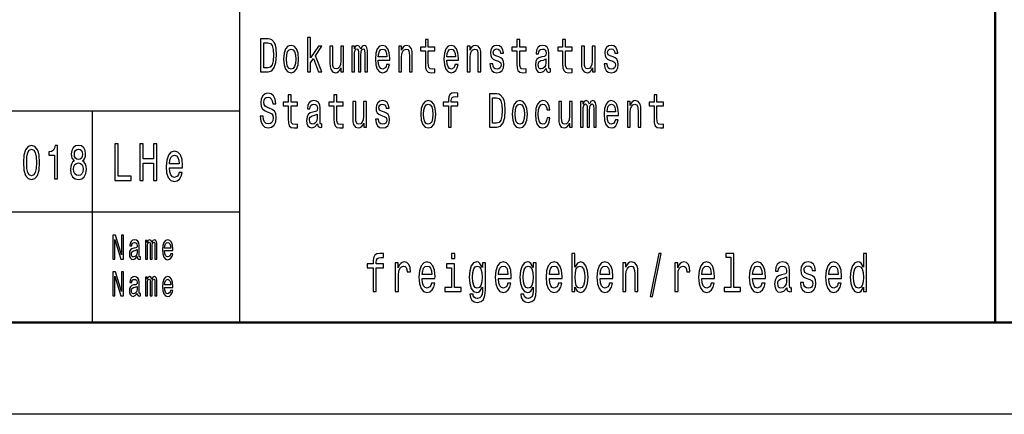
# Model space of a CAD drawing. Extents: x 0 to 420, y 0 to 297.
# Drawn here: x 283 to 336, y 0 to 21 of the extents above; entities that cross this region are included whole.
import ezdxf

# ---------------------------------------------------------------- set-up
doc = ezdxf.new("R2010")
doc.units = 0

msp = doc.modelspace()

# ---------------------------------------------------------------- linework, layer by layer
at = {"color": 7, "lineweight": 25}
for p, q in [((295, 5), (295, 55)), ((240, 16.5), (295, 16.5)), ((287, 5), (287, 16.5)), ((240, 11), (295, 11)), ((420, 0), (0, 0))]:
    msp.add_line(p, q, dxfattribs=at)
at = {"color": 7, "lineweight": 50}
for p, q in [((336, 5), (336, 55)), ((415, 5), (5, 5))]:
    msp.add_line(p, q, dxfattribs=at)
at = {"color": 7, "lineweight": 25}
for points in [[(296.529, 20.412), (296.122, 20.412), (296.122, 18.612), (296.529, 18.612), (296.721, 18.669), (296.864, 18.843), (296.952, 19.126), (296.984, 19.512), (296.956, 19.906), (296.921, 20.062), (296.871, 20.186), (296.728, 20.355), (296.635, 20.397)], [(298.67, 18.612), (298.826, 18.612), (298.826, 19.102), (298.988, 19.333), (299.267, 18.612), (299.441, 18.612), (299.094, 19.491), (299.45, 20.005), (299.254, 20.005), (298.826, 19.377), (298.826, 20.474), (298.67, 20.474)], [(305.066, 19.764), (305.066, 19.066), (305.077, 18.84), (305.126, 18.685), (305.225, 18.594), (305.392, 18.563), (305.576, 18.576), (305.576, 18.773), (305.442, 18.757), (305.32, 18.778), (305.255, 18.843), (305.227, 18.952), (305.221, 19.105), (305.221, 19.764), (305.576, 19.764), (305.576, 19.958), (305.221, 19.958), (305.221, 20.365), (305.066, 20.365), (305.066, 19.958), (304.798, 19.958), (304.798, 19.764)], [(310.033, 19.764), (310.033, 19.066), (310.044, 18.84), (310.093, 18.685), (310.192, 18.594), (310.359, 18.563), (310.543, 18.576), (310.543, 18.773), (310.409, 18.757), (310.287, 18.778), (310.222, 18.843), (310.194, 18.952), (310.188, 19.105), (310.188, 19.764), (310.543, 19.764), (310.543, 19.958), (310.188, 19.958), (310.188, 20.365), (310.033, 20.365), (310.033, 19.958), (309.765, 19.958), (309.765, 19.764)], [(312.517, 19.764), (312.517, 19.066), (312.527, 18.84), (312.576, 18.685), (312.675, 18.594), (312.843, 18.563), (313.026, 18.576), (313.026, 18.773), (312.892, 18.757), (312.771, 18.778), (312.705, 18.843), (312.677, 18.952), (312.672, 19.105), (312.672, 19.764), (313.026, 19.764), (313.026, 19.958), (312.672, 19.958), (312.672, 20.365), (312.517, 20.365), (312.517, 19.958), (312.248, 19.958), (312.248, 19.764)], [(296.517, 20.197), (296.651, 20.158), (296.743, 20.039), (296.797, 19.826), (296.815, 19.512), (296.795, 19.209), (296.741, 18.996), (296.647, 18.869), (296.517, 18.827), (296.286, 18.827), (296.286, 20.197)], [(297.362, 19.307), (297.39, 18.991), (297.471, 18.757), (297.6, 18.612), (297.773, 18.563), (297.944, 18.612), (298.072, 18.755), (298.154, 18.988), (298.184, 19.307), (298.154, 19.624), (298.072, 19.86), (297.944, 20.002), (297.773, 20.054), (297.6, 20.002), (297.471, 19.857), (297.39, 19.624)], [(297.52, 19.31), (297.536, 19.543), (297.586, 19.712), (297.665, 19.816), (297.773, 19.852), (297.878, 19.816), (297.958, 19.714), (298.007, 19.543), (298.025, 19.31), (298.007, 19.074), (297.958, 18.903), (297.878, 18.799), (297.773, 18.765), (297.665, 18.799), (297.586, 18.903), (297.536, 19.074)], [(300.621, 20.005), (300.466, 20.005), (300.466, 19.201), (300.448, 19.014), (300.397, 18.879), (300.318, 18.796), (300.214, 18.77), (300.131, 18.791), (300.078, 18.853), (300.048, 18.96), (300.041, 19.11), (300.041, 20.005), (299.886, 20.005), (299.886, 19.089), (299.891, 18.905), (299.925, 18.752), (300.027, 18.612), (300.191, 18.563), (300.279, 18.581), (300.355, 18.628), (300.42, 18.708), (300.473, 18.825), (300.473, 18.612), (300.621, 18.612)], [(301.071, 18.612), (301.214, 18.612), (301.214, 19.543), (301.223, 19.683), (301.249, 19.784), (301.29, 19.844), (301.343, 19.867), (301.385, 19.847), (301.413, 19.795), (301.427, 19.707), (301.433, 19.59), (301.433, 18.612), (301.567, 18.612), (301.567, 19.543), (301.575, 19.681), (301.602, 19.782), (301.644, 19.844), (301.697, 19.867), (301.739, 19.847), (301.768, 19.795), (301.785, 19.59), (301.785, 18.612), (301.928, 18.612), (301.928, 19.574), (301.919, 19.774), (301.891, 19.927), (301.835, 20.02), (301.743, 20.054), (301.635, 20.002), (301.553, 19.852), (301.487, 20), (301.378, 20.054), (301.277, 20.002), (301.209, 19.857), (301.209, 20.005), (301.071, 20.005)], [(302.51, 19.242), (303.131, 19.242), (303.133, 19.349), (303.105, 19.647), (303.027, 19.87), (302.904, 20.005), (302.74, 20.054), (302.579, 20.002), (302.456, 19.857), (302.376, 19.621), (302.348, 19.31), (302.374, 18.991), (302.454, 18.757), (302.576, 18.612), (302.734, 18.563), (302.872, 18.597), (302.985, 18.685), (303.068, 18.825), (303.115, 19.012), (302.962, 19.012), (302.93, 18.908), (302.884, 18.83), (302.754, 18.768), (302.653, 18.796), (302.577, 18.887), (302.528, 19.035), (302.51, 19.235)], [(302.51, 19.434), (302.53, 19.613), (302.577, 19.746), (302.65, 19.826), (302.745, 19.854), (302.838, 19.826), (302.911, 19.746), (302.955, 19.613), (302.971, 19.434)], [(303.616, 18.612), (303.771, 18.612), (303.771, 19.416), (303.787, 19.6), (303.838, 19.735), (303.918, 19.818), (304.024, 19.849), (304.108, 19.823), (304.161, 19.753), (304.188, 19.637), (304.196, 19.481), (304.196, 18.612), (304.352, 18.612), (304.352, 19.528), (304.345, 19.712), (304.313, 19.865), (304.209, 20.005), (304.047, 20.054), (303.957, 20.036), (303.881, 19.987), (303.816, 19.904), (303.764, 19.792), (303.764, 20.005), (303.616, 20.005)], [(306.236, 19.242), (306.856, 19.242), (306.858, 19.349), (306.83, 19.647), (306.752, 19.87), (306.629, 20.005), (306.465, 20.054), (306.304, 20.002), (306.181, 19.857), (306.101, 19.621), (306.073, 19.31), (306.1, 18.991), (306.179, 18.757), (306.301, 18.612), (306.46, 18.563), (306.597, 18.597), (306.71, 18.685), (306.793, 18.825), (306.84, 19.012), (306.687, 19.012), (306.655, 18.908), (306.609, 18.83), (306.479, 18.768), (306.378, 18.796), (306.303, 18.887), (306.253, 19.035), (306.236, 19.235)], [(306.236, 19.434), (306.255, 19.613), (306.303, 19.746), (306.375, 19.826), (306.47, 19.854), (306.564, 19.826), (306.636, 19.746), (306.68, 19.613), (306.696, 19.434)], [(307.341, 18.612), (307.497, 18.612), (307.497, 19.416), (307.513, 19.6), (307.564, 19.735), (307.643, 19.818), (307.749, 19.849), (307.834, 19.823), (307.886, 19.753), (307.913, 19.637), (307.922, 19.481), (307.922, 18.612), (308.077, 18.612), (308.077, 19.528), (308.07, 19.712), (308.038, 19.865), (307.934, 20.005), (307.772, 20.054), (307.682, 20.036), (307.606, 19.987), (307.541, 19.904), (307.49, 19.792), (307.49, 20.005), (307.341, 20.005)], [(309.047, 19.424), (308.897, 19.476), (308.786, 19.535), (308.749, 19.657), (308.76, 19.743), (308.797, 19.805), (308.857, 19.844), (308.943, 19.86), (309.026, 19.844), (309.091, 19.797), (309.133, 19.727), (309.151, 19.634), (309.303, 19.634), (309.303, 19.639), (309.276, 19.808), (309.204, 19.94), (309.091, 20.023), (308.943, 20.054), (308.793, 20.023), (308.684, 19.937), (308.615, 19.81), (308.594, 19.65), (308.61, 19.494), (308.659, 19.385), (308.74, 19.307), (308.858, 19.253), (309.031, 19.19), (309.137, 19.126), (309.165, 19.074), (309.176, 18.996), (309.16, 18.9), (309.118, 18.827), (309.049, 18.781), (308.957, 18.765), (308.86, 18.781), (308.79, 18.835), (308.742, 18.923), (308.723, 19.045), (308.573, 19.045), (308.597, 18.838), (308.67, 18.687), (308.784, 18.597), (308.943, 18.563), (309.109, 18.597), (309.23, 18.687), (309.305, 18.833), (309.331, 19.022), (309.312, 19.185), (309.257, 19.297), (309.167, 19.369)], [(311.629, 18.794), (311.629, 18.786), (311.638, 18.698), (311.665, 18.635), (311.776, 18.586), (311.862, 18.607), (311.862, 18.783), (311.825, 18.776), (311.776, 18.809), (311.767, 18.913), (311.767, 19.634), (311.746, 19.818), (311.684, 19.948), (311.576, 20.026), (311.425, 20.054), (311.277, 20.023), (311.167, 19.935), (311.098, 19.797), (311.076, 19.616), (311.076, 19.6), (311.215, 19.6), (311.227, 19.709), (311.266, 19.787), (311.329, 19.834), (311.419, 19.852), (311.506, 19.839), (311.568, 19.8), (311.605, 19.733), (311.617, 19.639), (311.61, 19.53), (311.582, 19.476), (311.511, 19.45), (311.379, 19.429), (311.227, 19.382), (311.12, 19.299), (311.056, 19.17), (311.037, 18.978), (311.054, 18.807), (311.109, 18.68), (311.197, 18.599), (311.319, 18.571), (311.483, 18.625)], [(314.28, 20.005), (314.125, 20.005), (314.125, 19.201), (314.107, 19.014), (314.056, 18.879), (313.977, 18.796), (313.873, 18.77), (313.79, 18.791), (313.737, 18.853), (313.707, 18.96), (313.7, 19.11), (313.7, 20.005), (313.545, 20.005), (313.545, 19.089), (313.55, 18.905), (313.584, 18.752), (313.686, 18.612), (313.85, 18.563), (313.938, 18.581), (314.014, 18.628), (314.079, 18.708), (314.132, 18.825), (314.132, 18.612), (314.28, 18.612)], [(315.256, 19.424), (315.106, 19.476), (314.995, 19.535), (314.958, 19.657), (314.968, 19.743), (315.005, 19.805), (315.065, 19.844), (315.152, 19.86), (315.235, 19.844), (315.3, 19.797), (315.342, 19.727), (315.36, 19.634), (315.511, 19.634), (315.511, 19.639), (315.485, 19.808), (315.413, 19.94), (315.3, 20.023), (315.152, 20.054), (315.002, 20.023), (314.892, 19.937), (314.824, 19.81), (314.802, 19.65), (314.818, 19.494), (314.868, 19.385), (314.949, 19.307), (315.067, 19.253), (315.24, 19.19), (315.346, 19.126), (315.374, 19.074), (315.384, 18.996), (315.369, 18.9), (315.326, 18.827), (315.258, 18.781), (315.166, 18.765), (315.069, 18.781), (314.998, 18.835), (314.951, 18.923), (314.931, 19.045), (314.781, 19.045), (314.806, 18.838), (314.878, 18.687), (314.993, 18.597), (315.152, 18.563), (315.317, 18.597), (315.439, 18.687), (315.513, 18.833), (315.54, 19.022), (315.52, 19.185), (315.466, 19.297), (315.376, 19.369)], [(311.612, 19.1), (311.59, 18.965), (311.534, 18.861), (311.449, 18.794), (311.345, 18.77), (311.278, 18.783), (311.231, 18.825), (311.201, 18.897), (311.192, 18.999), (311.199, 19.089), (311.227, 19.154), (311.34, 19.227), (311.483, 19.258), (311.612, 19.32)], [(296.252, 16.206), (296.092, 16.206), (296.127, 15.931), (296.215, 15.729), (296.351, 15.607), (296.534, 15.563), (296.716, 15.604), (296.852, 15.718), (296.938, 15.897), (296.97, 16.133), (296.944, 16.346), (296.87, 16.484), (296.75, 16.574), (296.589, 16.642), (296.452, 16.691), (296.362, 16.748), (296.31, 16.831), (296.295, 16.961), (296.31, 17.078), (296.356, 17.166), (296.427, 17.225), (296.524, 17.246), (296.623, 17.22), (296.7, 17.15), (296.751, 17.033), (296.776, 16.875), (296.937, 16.875), (296.937, 16.88), (296.908, 17.124), (296.825, 17.306), (296.695, 17.42), (296.519, 17.459), (296.36, 17.42), (296.236, 17.311), (296.157, 17.142), (296.129, 16.924), (296.152, 16.73), (296.219, 16.598), (296.325, 16.51), (296.469, 16.442), (296.612, 16.382), (296.72, 16.325), (296.785, 16.242), (296.808, 16.107), (296.787, 15.97), (296.732, 15.866), (296.649, 15.801), (296.541, 15.781), (296.422, 15.809), (296.33, 15.892), (296.272, 16.027)], [(297.616, 16.764), (297.616, 16.066), (297.626, 15.84), (297.676, 15.685), (297.774, 15.594), (297.942, 15.563), (298.125, 15.576), (298.125, 15.773), (297.991, 15.757), (297.87, 15.778), (297.804, 15.843), (297.776, 15.952), (297.771, 16.105), (297.771, 16.764), (298.125, 16.764), (298.125, 16.958), (297.771, 16.958), (297.771, 17.365), (297.616, 17.365), (297.616, 16.958), (297.348, 16.958), (297.348, 16.764)], [(300.099, 16.764), (300.099, 16.066), (300.11, 15.84), (300.159, 15.685), (300.258, 15.594), (300.425, 15.563), (300.609, 15.576), (300.609, 15.773), (300.475, 15.757), (300.353, 15.778), (300.288, 15.843), (300.26, 15.952), (300.254, 16.105), (300.254, 16.764), (300.609, 16.764), (300.609, 16.958), (300.254, 16.958), (300.254, 17.365), (300.099, 17.365), (300.099, 16.958), (299.831, 16.958), (299.831, 16.764)], [(306.315, 16.764), (306.315, 15.612), (306.47, 15.612), (306.47, 16.764), (306.823, 16.764), (306.823, 16.958), (306.47, 16.958), (306.47, 17.044), (306.482, 17.148), (306.523, 17.218), (306.592, 17.259), (306.691, 17.275), (306.823, 17.264), (306.823, 17.461), (306.655, 17.474), (306.504, 17.451), (306.398, 17.381), (306.334, 17.259), (306.315, 17.085), (306.315, 16.958), (306.031, 16.958), (306.031, 16.764)], [(308.947, 17.412), (308.539, 17.412), (308.539, 15.612), (308.947, 15.612), (309.139, 15.669), (309.282, 15.843), (309.37, 16.126), (309.402, 16.512), (309.373, 16.906), (309.338, 17.062), (309.289, 17.186), (309.146, 17.355), (309.052, 17.397)], [(308.934, 17.197), (309.068, 17.158), (309.16, 17.039), (309.215, 16.826), (309.232, 16.512), (309.213, 16.209), (309.158, 15.996), (309.065, 15.869), (308.934, 15.827), (308.703, 15.827), (308.703, 17.197)], [(317.483, 16.764), (317.483, 16.066), (317.494, 15.84), (317.543, 15.685), (317.642, 15.594), (317.81, 15.563), (317.993, 15.576), (317.993, 15.773), (317.859, 15.757), (317.737, 15.778), (317.672, 15.843), (317.644, 15.952), (317.639, 16.105), (317.639, 16.764), (317.993, 16.764), (317.993, 16.958), (317.639, 16.958), (317.639, 17.365), (317.483, 17.365), (317.483, 16.958), (317.215, 16.958), (317.215, 16.764)], [(299.212, 15.794), (299.212, 15.786), (299.221, 15.698), (299.247, 15.635), (299.358, 15.586), (299.445, 15.607), (299.445, 15.783), (299.408, 15.776), (299.358, 15.809), (299.349, 15.913), (299.349, 16.634), (299.328, 16.818), (299.267, 16.948), (299.159, 17.026), (299.007, 17.054), (298.859, 17.023), (298.75, 16.935), (298.681, 16.797), (298.658, 16.616), (298.658, 16.6), (298.797, 16.6), (298.81, 16.709), (298.849, 16.787), (298.912, 16.834), (299.002, 16.852), (299.088, 16.839), (299.15, 16.8), (299.187, 16.733), (299.2, 16.639), (299.192, 16.53), (299.164, 16.476), (299.094, 16.45), (298.961, 16.429), (298.81, 16.382), (298.702, 16.299), (298.639, 16.17), (298.619, 15.978), (298.637, 15.807), (298.692, 15.68), (298.78, 15.599), (298.901, 15.571), (299.065, 15.625)], [(301.863, 17.005), (301.708, 17.005), (301.708, 16.201), (301.69, 16.014), (301.639, 15.879), (301.56, 15.796), (301.456, 15.77), (301.373, 15.791), (301.32, 15.853), (301.29, 15.96), (301.283, 16.11), (301.283, 17.005), (301.127, 17.005), (301.127, 16.089), (301.133, 15.905), (301.166, 15.752), (301.269, 15.612), (301.433, 15.563), (301.521, 15.581), (301.597, 15.628), (301.662, 15.708), (301.715, 15.825), (301.715, 15.612), (301.863, 15.612)], [(302.838, 16.424), (302.688, 16.476), (302.577, 16.535), (302.54, 16.657), (302.551, 16.743), (302.588, 16.805), (302.648, 16.844), (302.734, 16.86), (302.817, 16.844), (302.882, 16.797), (302.925, 16.727), (302.942, 16.634), (303.094, 16.634), (303.094, 16.639), (303.068, 16.808), (302.995, 16.94), (302.882, 17.023), (302.734, 17.054), (302.584, 17.023), (302.475, 16.937), (302.406, 16.81), (302.385, 16.65), (302.401, 16.494), (302.45, 16.385), (302.531, 16.307), (302.65, 16.253), (302.822, 16.19), (302.928, 16.126), (302.957, 16.074), (302.967, 15.996), (302.951, 15.9), (302.909, 15.827), (302.84, 15.781), (302.748, 15.765), (302.651, 15.781), (302.581, 15.835), (302.533, 15.923), (302.514, 16.045), (302.364, 16.045), (302.389, 15.838), (302.461, 15.687), (302.576, 15.597), (302.734, 15.563), (302.9, 15.597), (303.022, 15.687), (303.096, 15.833), (303.122, 16.022), (303.103, 16.185), (303.048, 16.297), (302.958, 16.369)], [(304.812, 16.307), (304.84, 15.991), (304.921, 15.757), (305.05, 15.612), (305.223, 15.563), (305.394, 15.612), (305.523, 15.755), (305.604, 15.988), (305.634, 16.307), (305.604, 16.624), (305.523, 16.86), (305.394, 17.002), (305.223, 17.054), (305.05, 17.002), (304.921, 16.857), (304.84, 16.624)], [(304.971, 16.31), (304.987, 16.543), (305.036, 16.712), (305.115, 16.816), (305.223, 16.852), (305.329, 16.816), (305.408, 16.714), (305.458, 16.543), (305.475, 16.31), (305.458, 16.074), (305.408, 15.903), (305.329, 15.799), (305.223, 15.765), (305.115, 15.799), (305.036, 15.903), (304.987, 16.074)], [(309.779, 16.307), (309.807, 15.991), (309.888, 15.757), (310.017, 15.612), (310.19, 15.563), (310.361, 15.612), (310.49, 15.755), (310.571, 15.988), (310.601, 16.307), (310.571, 16.624), (310.49, 16.86), (310.361, 17.002), (310.19, 17.054), (310.017, 17.002), (309.888, 16.857), (309.807, 16.624)], [(309.938, 16.31), (309.954, 16.543), (310.003, 16.712), (310.082, 16.816), (310.19, 16.852), (310.296, 16.816), (310.375, 16.714), (310.425, 16.543), (310.442, 16.31), (310.425, 16.074), (310.375, 15.903), (310.296, 15.799), (310.19, 15.765), (310.082, 15.799), (310.003, 15.903), (309.954, 16.074)], [(311.67, 16.543), (311.823, 16.543), (311.792, 16.751), (311.716, 16.914), (311.598, 17.015), (311.444, 17.054), (311.275, 17.002), (311.146, 16.857), (311.065, 16.621), (311.037, 16.305), (311.063, 15.991), (311.143, 15.757), (311.268, 15.612), (311.439, 15.563), (311.59, 15.602), (311.709, 15.711), (311.79, 15.882), (311.825, 16.11), (311.677, 16.11), (311.65, 15.965), (311.601, 15.856), (311.531, 15.788), (311.444, 15.768), (311.337, 15.801), (311.259, 15.905), (311.211, 16.074), (311.195, 16.312), (311.211, 16.546), (311.261, 16.714), (311.34, 16.818), (311.444, 16.854), (311.536, 16.831), (311.605, 16.771), (311.65, 16.673)], [(313.039, 17.005), (312.883, 17.005), (312.883, 16.201), (312.866, 16.014), (312.815, 15.879), (312.735, 15.796), (312.631, 15.77), (312.548, 15.791), (312.495, 15.853), (312.465, 15.96), (312.458, 16.11), (312.458, 17.005), (312.303, 17.005), (312.303, 16.089), (312.308, 15.905), (312.342, 15.752), (312.444, 15.612), (312.608, 15.563), (312.696, 15.581), (312.772, 15.628), (312.838, 15.708), (312.89, 15.825), (312.89, 15.612), (313.039, 15.612)], [(313.488, 15.612), (313.631, 15.612), (313.631, 16.543), (313.64, 16.683), (313.667, 16.784), (313.707, 16.844), (313.76, 16.867), (313.802, 16.847), (313.831, 16.795), (313.845, 16.707), (313.85, 16.59), (313.85, 15.612), (313.984, 15.612), (313.984, 16.543), (313.993, 16.681), (314.019, 16.782), (314.062, 16.844), (314.115, 16.867), (314.157, 16.847), (314.185, 16.795), (314.203, 16.59), (314.203, 15.612), (314.346, 15.612), (314.346, 16.574), (314.337, 16.774), (314.309, 16.927), (314.252, 17.02), (314.16, 17.054), (314.053, 17.002), (313.97, 16.852), (313.905, 17), (313.795, 17.054), (313.695, 17.002), (313.626, 16.857), (313.626, 17.005), (313.488, 17.005)], [(314.928, 16.242), (315.549, 16.242), (315.55, 16.349), (315.522, 16.647), (315.444, 16.87), (315.321, 17.005), (315.157, 17.054), (314.996, 17.002), (314.873, 16.857), (314.794, 16.621), (314.765, 16.31), (314.792, 15.991), (314.871, 15.757), (314.993, 15.612), (315.152, 15.563), (315.289, 15.597), (315.402, 15.685), (315.485, 15.825), (315.533, 16.012), (315.379, 16.012), (315.347, 15.908), (315.302, 15.83), (315.171, 15.768), (315.071, 15.796), (314.995, 15.887), (314.945, 16.035), (314.928, 16.235)], [(314.928, 16.434), (314.947, 16.613), (314.995, 16.746), (315.067, 16.826), (315.162, 16.854), (315.256, 16.826), (315.328, 16.746), (315.372, 16.613), (315.388, 16.434)], [(316.034, 15.612), (316.189, 15.612), (316.189, 16.416), (316.205, 16.6), (316.256, 16.735), (316.335, 16.818), (316.441, 16.849), (316.526, 16.823), (316.579, 16.753), (316.605, 16.637), (316.614, 16.481), (316.614, 15.612), (316.769, 15.612), (316.769, 16.528), (316.762, 16.712), (316.73, 16.865), (316.626, 17.005), (316.464, 17.054), (316.374, 17.036), (316.298, 16.987), (316.233, 16.904), (316.182, 16.792), (316.182, 17.005), (316.034, 17.005)], [(299.194, 16.1), (299.173, 15.965), (299.117, 15.861), (299.032, 15.794), (298.928, 15.77), (298.861, 15.783), (298.813, 15.825), (298.783, 15.897), (298.774, 15.999), (298.782, 16.089), (298.81, 16.154), (298.923, 16.227), (299.065, 16.258), (299.194, 16.32)], [(283.245, 13.686), (283.272, 13.279), (283.357, 12.989), (283.494, 12.812), (283.682, 12.755), (283.869, 12.812), (284.006, 12.989), (284.089, 13.279), (284.118, 13.686), (284.089, 14.091), (284.055, 14.252), (284.006, 14.384), (283.869, 14.561), (283.682, 14.62), (283.494, 14.561), (283.357, 14.382), (283.272, 14.091)], [(284.923, 12.807), (285.088, 12.807), (285.088, 14.62), (284.964, 14.62), (284.932, 14.462), (284.866, 14.356), (284.767, 14.293), (284.629, 14.273), (284.629, 14.088), (284.923, 14.088)], [(286.003, 13.777), (285.911, 13.705), (285.847, 13.603), (285.807, 13.476), (285.794, 13.323), (285.823, 13.093), (285.907, 12.914), (286.043, 12.799), (286.228, 12.755), (286.412, 12.799), (286.548, 12.914), (286.631, 13.093), (286.662, 13.323), (286.648, 13.476), (286.61, 13.603), (286.544, 13.705), (286.453, 13.777), (286.526, 13.839), (286.577, 13.925), (286.608, 14.029), (286.619, 14.156), (286.59, 14.34), (286.513, 14.488), (286.39, 14.584), (286.228, 14.62), (286.065, 14.584), (285.941, 14.488), (285.863, 14.34), (285.836, 14.156), (285.845, 14.029), (285.876, 13.925)], [(288.198, 12.702), (289.097, 12.702), (289.097, 12.945), (288.383, 12.945), (288.383, 14.702), (288.198, 14.702)], [(289.554, 12.702), (289.741, 12.702), (289.741, 13.642), (290.302, 13.642), (290.302, 12.702), (290.488, 12.702), (290.488, 14.702), (290.302, 14.702), (290.302, 13.887), (289.741, 13.887), (289.741, 14.702), (289.554, 14.702)], [(283.419, 13.686), (283.434, 14), (283.479, 14.226), (283.561, 14.358), (283.682, 14.405), (283.802, 14.358), (283.884, 14.226), (283.929, 14), (283.944, 13.686), (283.929, 13.37), (283.884, 13.144), (283.802, 13.012), (283.682, 12.968), (283.561, 13.012), (283.479, 13.144), (283.434, 13.37)], [(286.009, 14.135), (286.023, 14.249), (286.067, 14.337), (286.136, 14.392), (286.228, 14.413), (286.319, 14.392), (286.388, 14.337), (286.432, 14.249), (286.448, 14.135), (286.432, 14.018), (286.388, 13.928), (286.319, 13.868), (286.228, 13.85), (286.136, 13.871), (286.067, 13.928), (286.023, 14.018)], [(291.174, 13.403), (291.884, 13.403), (291.886, 13.521), (291.854, 13.852), (291.765, 14.1), (291.624, 14.25), (291.436, 14.305), (291.252, 14.247), (291.111, 14.086), (291.02, 13.823), (290.988, 13.478), (291.018, 13.123), (291.109, 12.864), (291.248, 12.702), (291.43, 12.648), (291.587, 12.685), (291.716, 12.783), (291.811, 12.939), (291.866, 13.146), (291.69, 13.146), (291.654, 13.031), (291.601, 12.945), (291.452, 12.875), (291.337, 12.907), (291.25, 13.008), (291.194, 13.172), (291.174, 13.394)], [(291.174, 13.616), (291.196, 13.815), (291.25, 13.962), (291.333, 14.051), (291.442, 14.083), (291.549, 14.051), (291.632, 13.962), (291.682, 13.815), (291.7, 13.616)], [(285.969, 13.329), (285.985, 13.466), (286.038, 13.57), (286.119, 13.637), (286.228, 13.661), (286.335, 13.637), (286.417, 13.57), (286.47, 13.466), (286.488, 13.329), (286.47, 13.181), (286.417, 13.069), (286.335, 12.997), (286.228, 12.973), (286.119, 12.997), (286.038, 13.069), (285.985, 13.181)], [(288.093, 8.442), (288.199, 8.442), (288.199, 9.508), (288.538, 8.442), (288.674, 8.442), (288.674, 9.742), (288.567, 9.742), (288.567, 8.676), (288.232, 9.742), (288.093, 9.742)], [(289.423, 8.573), (289.423, 8.568), (289.429, 8.504), (289.448, 8.459), (289.529, 8.423), (289.591, 8.438), (289.591, 8.566), (289.564, 8.56), (289.529, 8.584), (289.522, 8.659), (289.522, 9.18), (289.507, 9.313), (289.462, 9.407), (289.385, 9.463), (289.275, 9.484), (289.168, 9.461), (289.089, 9.397), (289.039, 9.298), (289.023, 9.167), (289.023, 9.156), (289.124, 9.156), (289.132, 9.234), (289.16, 9.291), (289.206, 9.324), (289.271, 9.337), (289.334, 9.328), (289.378, 9.3), (289.405, 9.251), (289.414, 9.184), (289.409, 9.105), (289.388, 9.066), (289.338, 9.047), (289.242, 9.032), (289.132, 8.998), (289.055, 8.938), (289.009, 8.845), (288.995, 8.706), (289.008, 8.583), (289.047, 8.491), (289.111, 8.433), (289.199, 8.412), (289.317, 8.451)], [(289.869, 8.442), (289.972, 8.442), (289.972, 9.115), (289.978, 9.216), (289.997, 9.289), (290.027, 9.332), (290.065, 9.349), (290.096, 9.334), (290.116, 9.296), (290.126, 9.233), (290.13, 9.148), (290.13, 8.442), (290.227, 8.442), (290.227, 9.115), (290.233, 9.214), (290.252, 9.287), (290.283, 9.332), (290.321, 9.349), (290.352, 9.334), (290.372, 9.296), (290.385, 9.148), (290.385, 8.442), (290.488, 8.442), (290.488, 9.137), (290.481, 9.281), (290.461, 9.392), (290.42, 9.459), (290.354, 9.484), (290.276, 9.446), (290.217, 9.337), (290.169, 9.444), (290.09, 9.484), (290.018, 9.446), (289.968, 9.341), (289.968, 9.448), (289.869, 9.448)], [(290.908, 8.897), (291.357, 8.897), (291.358, 8.974), (291.338, 9.189), (291.281, 9.351), (291.192, 9.448), (291.074, 9.484), (290.958, 9.446), (290.869, 9.341), (290.811, 9.171), (290.791, 8.946), (290.81, 8.716), (290.867, 8.547), (290.955, 8.442), (291.07, 8.406), (291.169, 8.431), (291.251, 8.495), (291.311, 8.596), (291.345, 8.731), (291.234, 8.731), (291.211, 8.656), (291.178, 8.599), (291.084, 8.554), (291.011, 8.575), (290.957, 8.641), (290.921, 8.747), (290.908, 8.892)], [(290.908, 9.036), (290.922, 9.165), (290.957, 9.261), (291.009, 9.319), (291.078, 9.339), (291.145, 9.319), (291.197, 9.261), (291.229, 9.165), (291.241, 9.036)], [(289.41, 8.794), (289.395, 8.697), (289.354, 8.622), (289.293, 8.573), (289.218, 8.556), (289.169, 8.566), (289.135, 8.596), (289.113, 8.648), (289.107, 8.721), (289.112, 8.787), (289.132, 8.834), (289.214, 8.886), (289.317, 8.909), (289.41, 8.953)], [(302.226, 7.96), (302.226, 6.68), (302.399, 6.68), (302.399, 7.96), (302.791, 7.96), (302.791, 8.176), (302.399, 8.176), (302.399, 8.271), (302.412, 8.386), (302.457, 8.464), (302.534, 8.51), (302.644, 8.527), (302.791, 8.516), (302.791, 8.735), (302.604, 8.749), (302.436, 8.723), (302.318, 8.646), (302.248, 8.51), (302.226, 8.317), (302.226, 8.176), (301.911, 8.176), (301.911, 7.96)], [(306.659, 8.749), (306.477, 8.749), (306.477, 8.461), (306.659, 8.461)], [(313.187, 6.919), (313.315, 6.697), (313.489, 6.625), (313.654, 6.68), (313.785, 6.844), (313.867, 7.107), (313.899, 7.455), (313.867, 7.804), (313.783, 8.063), (313.654, 8.225), (313.489, 8.282), (313.317, 8.207), (313.246, 8.115), (313.187, 7.991), (313.187, 8.749), (313.015, 8.749), (313.015, 6.68), (313.187, 6.68)], [(317.264, 6.412), (317.399, 6.412), (317.873, 8.735), (317.736, 8.735)], [(321.646, 8.536), (321.646, 6.893), (321.291, 6.893), (321.291, 6.68), (322.171, 6.68), (322.171, 6.893), (321.818, 6.893), (321.818, 8.749), (321.376, 8.749), (321.376, 8.536)], [(328.848, 6.919), (328.848, 6.68), (329.021, 6.68), (329.021, 8.749), (328.85, 8.749), (328.85, 7.991), (328.719, 8.21), (328.639, 8.262), (328.547, 8.282), (328.38, 8.225), (328.251, 8.063), (328.166, 7.804), (328.137, 7.455), (328.166, 7.107), (328.251, 6.844), (328.38, 6.68), (328.547, 6.625), (328.639, 6.646), (328.721, 6.697)], [(303.431, 6.68), (303.604, 6.68), (303.604, 7.565), (303.622, 7.778), (303.674, 7.931), (303.761, 8.023), (303.876, 8.055), (303.963, 8.035), (304.027, 7.977), (304.066, 7.879), (304.08, 7.746), (304.255, 7.746), (304.231, 7.98), (304.166, 8.147), (304.059, 8.248), (303.912, 8.282), (303.812, 8.259), (303.725, 8.202), (303.649, 8.104), (303.588, 7.971), (303.588, 8.228), (303.431, 8.228)], [(304.897, 7.38), (305.587, 7.38), (305.589, 7.499), (305.558, 7.83), (305.472, 8.078), (305.334, 8.228), (305.152, 8.282), (304.974, 8.225), (304.837, 8.063), (304.748, 7.801), (304.717, 7.455), (304.747, 7.101), (304.835, 6.841), (304.97, 6.68), (305.146, 6.625), (305.299, 6.663), (305.425, 6.761), (305.517, 6.916), (305.57, 7.124), (305.399, 7.124), (305.364, 7.009), (305.313, 6.922), (305.168, 6.853), (305.056, 6.885), (304.972, 6.986), (304.917, 7.15), (304.897, 7.372)], [(304.897, 7.594), (304.919, 7.793), (304.972, 7.939), (305.052, 8.029), (305.158, 8.061), (305.262, 8.029), (305.342, 7.939), (305.391, 7.793), (305.409, 7.594)], [(306.653, 6.893), (306.653, 8.176), (306.211, 8.176), (306.211, 7.96), (306.481, 7.96), (306.481, 6.893), (306.128, 6.893), (306.128, 6.68), (307.01, 6.68), (307.01, 6.893)], [(308.325, 6.749), (308.325, 8.228), (308.16, 8.228), (308.16, 7.977), (308.025, 8.205), (307.943, 8.262), (307.851, 8.282), (307.684, 8.225), (307.555, 8.063), (307.471, 7.804), (307.441, 7.455), (307.471, 7.104), (307.555, 6.844), (307.684, 6.68), (307.851, 6.625), (307.945, 6.646), (308.023, 6.697), (308.16, 6.916), (308.16, 6.697), (308.145, 6.524), (308.102, 6.401), (308.019, 6.329), (307.896, 6.303), (307.788, 6.32), (307.712, 6.363), (307.667, 6.438), (307.653, 6.539), (307.486, 6.539), (307.486, 6.527), (307.512, 6.343), (307.59, 6.205), (307.716, 6.115), (307.886, 6.084), (308.09, 6.127), (308.225, 6.248), (308.302, 6.458)], [(307.62, 7.455), (307.637, 7.712), (307.69, 7.902), (307.772, 8.014), (307.882, 8.055), (307.998, 8.014), (308.084, 7.902), (308.137, 7.712), (308.157, 7.455), (308.137, 7.193), (308.084, 7.006), (307.998, 6.89), (307.882, 6.853), (307.772, 6.89), (307.69, 7.006), (307.637, 7.196)], [(309.037, 7.38), (309.726, 7.38), (309.728, 7.499), (309.697, 7.83), (309.611, 8.078), (309.474, 8.228), (309.291, 8.282), (309.113, 8.225), (308.976, 8.063), (308.888, 7.801), (308.856, 7.455), (308.886, 7.101), (308.974, 6.841), (309.109, 6.68), (309.285, 6.625), (309.438, 6.663), (309.564, 6.761), (309.656, 6.916), (309.709, 7.124), (309.538, 7.124), (309.503, 7.009), (309.452, 6.922), (309.307, 6.853), (309.195, 6.885), (309.111, 6.986), (309.056, 7.15), (309.037, 7.372)], [(309.037, 7.594), (309.058, 7.793), (309.111, 7.939), (309.191, 8.029), (309.297, 8.061), (309.401, 8.029), (309.481, 7.939), (309.53, 7.793), (309.548, 7.594)], [(311.085, 6.749), (311.085, 8.228), (310.92, 8.228), (310.92, 7.977), (310.785, 8.205), (310.702, 8.262), (310.61, 8.282), (310.444, 8.225), (310.314, 8.063), (310.23, 7.804), (310.201, 7.455), (310.23, 7.104), (310.314, 6.844), (310.444, 6.68), (310.61, 6.625), (310.704, 6.646), (310.783, 6.697), (310.92, 6.916), (310.92, 6.697), (310.904, 6.524), (310.861, 6.401), (310.779, 6.329), (310.655, 6.303), (310.548, 6.32), (310.471, 6.363), (310.426, 6.438), (310.412, 6.539), (310.246, 6.539), (310.246, 6.527), (310.271, 6.343), (310.35, 6.205), (310.475, 6.115), (310.646, 6.084), (310.849, 6.127), (310.985, 6.248), (311.061, 6.458)], [(310.379, 7.455), (310.397, 7.712), (310.45, 7.902), (310.532, 8.014), (310.642, 8.055), (310.757, 8.014), (310.843, 7.902), (310.896, 7.712), (310.916, 7.455), (310.896, 7.193), (310.843, 7.006), (310.757, 6.89), (310.642, 6.853), (310.532, 6.89), (310.45, 7.006), (310.397, 7.196)], [(311.796, 7.38), (312.486, 7.38), (312.488, 7.499), (312.456, 7.83), (312.37, 8.078), (312.233, 8.228), (312.051, 8.282), (311.872, 8.225), (311.735, 8.063), (311.647, 7.801), (311.616, 7.455), (311.645, 7.101), (311.733, 6.841), (311.868, 6.68), (312.045, 6.625), (312.198, 6.663), (312.323, 6.761), (312.415, 6.916), (312.468, 7.124), (312.298, 7.124), (312.262, 7.009), (312.211, 6.922), (312.066, 6.853), (311.955, 6.885), (311.87, 6.986), (311.816, 7.15), (311.796, 7.372)], [(311.796, 7.594), (311.818, 7.793), (311.87, 7.939), (311.951, 8.029), (312.057, 8.061), (312.16, 8.029), (312.241, 7.939), (312.29, 7.793), (312.307, 7.594)], [(313.722, 7.455), (313.703, 7.196), (313.65, 7.006), (313.566, 6.89), (313.46, 6.853), (313.344, 6.89), (313.26, 7.006), (313.207, 7.193), (313.189, 7.455), (313.207, 7.715), (313.26, 7.902), (313.344, 8.014), (313.46, 8.055), (313.566, 8.014), (313.65, 7.899), (313.703, 7.712)], [(314.555, 7.38), (315.245, 7.38), (315.247, 7.499), (315.216, 7.83), (315.13, 8.078), (314.992, 8.228), (314.81, 8.282), (314.632, 8.225), (314.495, 8.063), (314.406, 7.801), (314.375, 7.455), (314.405, 7.101), (314.493, 6.841), (314.628, 6.68), (314.804, 6.625), (314.957, 6.663), (315.083, 6.761), (315.175, 6.916), (315.228, 7.124), (315.057, 7.124), (315.022, 7.009), (314.971, 6.922), (314.826, 6.853), (314.714, 6.885), (314.63, 6.986), (314.575, 7.15), (314.555, 7.372)], [(314.555, 7.594), (314.577, 7.793), (314.63, 7.939), (314.71, 8.029), (314.816, 8.061), (314.92, 8.029), (315, 7.939), (315.049, 7.793), (315.067, 7.594)], [(315.784, 6.68), (315.957, 6.68), (315.957, 7.573), (315.974, 7.778), (316.031, 7.928), (316.119, 8.02), (316.237, 8.055), (316.331, 8.026), (316.39, 7.948), (316.419, 7.818), (316.429, 7.646), (316.429, 6.68), (316.601, 6.68), (316.601, 7.697), (316.594, 7.902), (316.558, 8.072), (316.443, 8.228), (316.262, 8.282), (316.162, 8.262), (316.078, 8.207), (316.006, 8.115), (315.949, 7.991), (315.949, 8.228), (315.784, 8.228)], [(318.608, 6.68), (318.781, 6.68), (318.781, 7.565), (318.798, 7.778), (318.851, 7.931), (318.938, 8.023), (319.053, 8.055), (319.139, 8.035), (319.204, 7.977), (319.243, 7.879), (319.257, 7.746), (319.431, 7.746), (319.408, 7.98), (319.343, 8.147), (319.235, 8.248), (319.088, 8.282), (318.988, 8.259), (318.902, 8.202), (318.826, 8.104), (318.765, 7.971), (318.765, 8.228), (318.608, 8.228)], [(320.074, 7.38), (320.764, 7.38), (320.766, 7.499), (320.735, 7.83), (320.648, 8.078), (320.511, 8.228), (320.329, 8.282), (320.151, 8.225), (320.013, 8.063), (319.925, 7.801), (319.894, 7.455), (319.923, 7.101), (320.012, 6.841), (320.147, 6.68), (320.323, 6.625), (320.476, 6.663), (320.601, 6.761), (320.693, 6.916), (320.746, 7.124), (320.576, 7.124), (320.541, 7.009), (320.49, 6.922), (320.345, 6.853), (320.233, 6.885), (320.149, 6.986), (320.094, 7.15), (320.074, 7.372)], [(320.074, 7.594), (320.096, 7.793), (320.149, 7.939), (320.229, 8.029), (320.335, 8.061), (320.439, 8.029), (320.519, 7.939), (320.568, 7.793), (320.586, 7.594)], [(322.834, 7.38), (323.523, 7.38), (323.525, 7.499), (323.494, 7.83), (323.408, 8.078), (323.271, 8.228), (323.088, 8.282), (322.91, 8.225), (322.773, 8.063), (322.685, 7.801), (322.653, 7.455), (322.683, 7.101), (322.771, 6.841), (322.906, 6.68), (323.083, 6.625), (323.235, 6.663), (323.361, 6.761), (323.453, 6.916), (323.506, 7.124), (323.335, 7.124), (323.3, 7.009), (323.249, 6.922), (323.104, 6.853), (322.992, 6.885), (322.908, 6.986), (322.853, 7.15), (322.834, 7.372)], [(322.834, 7.594), (322.855, 7.793), (322.908, 7.939), (322.988, 8.029), (323.094, 8.061), (323.198, 8.029), (323.279, 7.939), (323.327, 7.793), (323.345, 7.594)], [(324.688, 6.882), (324.688, 6.873), (324.697, 6.775), (324.727, 6.706), (324.85, 6.651), (324.946, 6.674), (324.946, 6.87), (324.905, 6.862), (324.85, 6.899), (324.84, 7.014), (324.84, 7.816), (324.817, 8.02), (324.748, 8.164), (324.629, 8.251), (324.46, 8.282), (324.296, 8.248), (324.174, 8.15), (324.098, 7.997), (324.072, 7.795), (324.072, 7.778), (324.227, 7.778), (324.241, 7.899), (324.284, 7.986), (324.354, 8.037), (324.454, 8.058), (324.55, 8.043), (324.619, 8), (324.66, 7.925), (324.674, 7.821), (324.666, 7.7), (324.635, 7.64), (324.556, 7.611), (324.409, 7.588), (324.241, 7.536), (324.121, 7.444), (324.051, 7.3), (324.029, 7.086), (324.049, 6.896), (324.11, 6.755), (324.207, 6.666), (324.343, 6.634), (324.525, 6.695)], [(325.958, 7.582), (325.791, 7.64), (325.668, 7.706), (325.626, 7.841), (325.638, 7.937), (325.679, 8.006), (325.746, 8.049), (325.842, 8.066), (325.934, 8.049), (326.007, 7.997), (326.054, 7.919), (326.073, 7.816), (326.242, 7.816), (326.242, 7.821), (326.212, 8.009), (326.132, 8.156), (326.007, 8.248), (325.842, 8.282), (325.675, 8.248), (325.554, 8.153), (325.477, 8.012), (325.454, 7.833), (325.472, 7.66), (325.526, 7.539), (325.617, 7.452), (325.748, 7.392), (325.94, 7.323), (326.058, 7.251), (326.089, 7.193), (326.101, 7.107), (326.083, 7), (326.036, 6.919), (325.96, 6.867), (325.858, 6.85), (325.75, 6.867), (325.671, 6.928), (325.619, 7.026), (325.597, 7.161), (325.43, 7.161), (325.458, 6.931), (325.538, 6.764), (325.666, 6.663), (325.842, 6.625), (326.026, 6.663), (326.161, 6.764), (326.244, 6.925), (326.273, 7.135), (326.252, 7.317), (326.191, 7.441), (326.091, 7.522)], [(326.973, 7.38), (327.663, 7.38), (327.665, 7.499), (327.633, 7.83), (327.547, 8.078), (327.41, 8.228), (327.228, 8.282), (327.049, 8.225), (326.912, 8.063), (326.824, 7.801), (326.793, 7.455), (326.822, 7.101), (326.91, 6.841), (327.045, 6.68), (327.222, 6.625), (327.375, 6.663), (327.5, 6.761), (327.592, 6.916), (327.645, 7.124), (327.474, 7.124), (327.439, 7.009), (327.388, 6.922), (327.243, 6.853), (327.132, 6.885), (327.047, 6.986), (326.992, 7.15), (326.973, 7.372)], [(326.973, 7.594), (326.994, 7.793), (327.047, 7.939), (327.128, 8.029), (327.233, 8.061), (327.337, 8.029), (327.418, 7.939), (327.467, 7.793), (327.484, 7.594)], [(328.576, 8.055), (328.69, 8.014), (328.776, 7.902), (328.827, 7.715), (328.846, 7.455), (328.827, 7.193), (328.776, 7.006), (328.69, 6.89), (328.576, 6.853), (328.468, 6.89), (328.386, 7.006), (328.331, 7.196), (328.313, 7.455), (328.331, 7.712), (328.386, 7.899), (328.468, 8.014)], [(288.093, 6.442), (288.199, 6.442), (288.199, 7.508), (288.538, 6.442), (288.674, 6.442), (288.674, 7.742), (288.567, 7.742), (288.567, 6.676), (288.232, 7.742), (288.093, 7.742)], [(289.423, 6.573), (289.423, 6.568), (289.429, 6.504), (289.448, 6.459), (289.529, 6.423), (289.591, 6.438), (289.591, 6.566), (289.564, 6.56), (289.529, 6.584), (289.522, 6.659), (289.522, 7.18), (289.507, 7.313), (289.462, 7.407), (289.385, 7.463), (289.275, 7.484), (289.168, 7.461), (289.089, 7.397), (289.039, 7.298), (289.023, 7.167), (289.023, 7.156), (289.124, 7.156), (289.132, 7.234), (289.16, 7.291), (289.206, 7.324), (289.271, 7.337), (289.334, 7.328), (289.378, 7.3), (289.405, 7.251), (289.414, 7.184), (289.409, 7.105), (289.388, 7.066), (289.338, 7.047), (289.242, 7.032), (289.132, 6.998), (289.055, 6.938), (289.009, 6.845), (288.995, 6.706), (289.008, 6.583), (289.047, 6.491), (289.111, 6.433), (289.199, 6.412), (289.317, 6.451)], [(289.41, 6.794), (289.395, 6.697), (289.354, 6.622), (289.293, 6.573), (289.218, 6.556), (289.169, 6.566), (289.135, 6.596), (289.113, 6.648), (289.107, 6.721), (289.112, 6.787), (289.132, 6.834), (289.214, 6.886), (289.317, 6.909), (289.41, 6.953)], [(289.869, 6.442), (289.972, 6.442), (289.972, 7.115), (289.978, 7.216), (289.997, 7.289), (290.027, 7.332), (290.065, 7.349), (290.096, 7.334), (290.116, 7.296), (290.126, 7.233), (290.13, 7.148), (290.13, 6.442), (290.227, 6.442), (290.227, 7.115), (290.233, 7.214), (290.252, 7.287), (290.283, 7.332), (290.321, 7.349), (290.352, 7.334), (290.372, 7.296), (290.385, 7.148), (290.385, 6.442), (290.488, 6.442), (290.488, 7.137), (290.481, 7.281), (290.461, 7.392), (290.42, 7.459), (290.354, 7.484), (290.276, 7.446), (290.217, 7.337), (290.169, 7.444), (290.09, 7.484), (290.018, 7.446), (289.968, 7.341), (289.968, 7.448), (289.869, 7.448)], [(290.908, 6.897), (291.357, 6.897), (291.358, 6.974), (291.338, 7.189), (291.281, 7.351), (291.192, 7.448), (291.074, 7.484), (290.958, 7.446), (290.869, 7.341), (290.811, 7.171), (290.791, 6.946), (290.81, 6.716), (290.867, 6.547), (290.955, 6.442), (291.07, 6.406), (291.169, 6.431), (291.251, 6.495), (291.311, 6.596), (291.345, 6.731), (291.234, 6.731), (291.211, 6.656), (291.178, 6.599), (291.084, 6.554), (291.011, 6.575), (290.957, 6.641), (290.921, 6.747), (290.908, 6.892)], [(290.908, 7.036), (290.922, 7.165), (290.957, 7.261), (291.009, 7.319), (291.078, 7.339), (291.145, 7.319), (291.197, 7.261), (291.229, 7.165), (291.241, 7.036)], [(324.668, 7.222), (324.645, 7.072), (324.582, 6.957), (324.488, 6.882), (324.372, 6.856), (324.298, 6.87), (324.245, 6.916), (324.211, 6.997), (324.202, 7.11), (324.209, 7.21), (324.241, 7.282), (324.366, 7.363), (324.525, 7.398), (324.668, 7.467)]]:
    msp.add_lwpolyline(points, close=True, dxfattribs=at)

doc.saveas('drawing.dxf')
